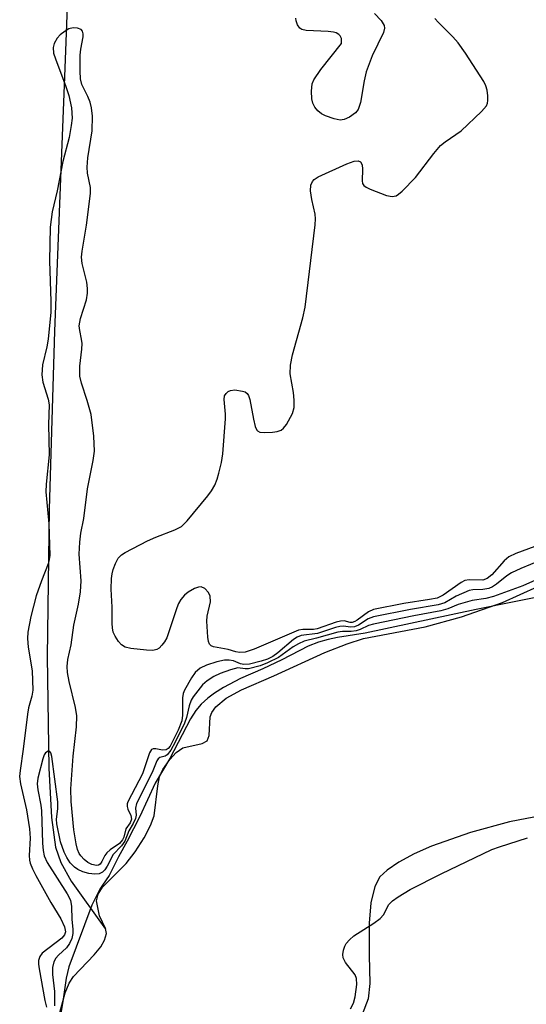
# Model space of a CAD drawing. Units: inches. Extents: x 1213767 to 1219767, y 521456 to 525456.
# Drawn here: x 1214804 to 1214898, y 523364 to 523546 of the extents above; entities that cross this region are included whole.
import ezdxf

# ---------------------------------------------------------------- set-up
doc = ezdxf.new("R2010")
doc.units = ezdxf.units.IN
doc.header["$MEASUREMENT"] = 0
for name, color, linetype in [('HYDRO-Single Line Stream', 4, 'Continuous'), ('HYDRO-Stream Poly Centerlines', 142, 'Continuous'), ('HYDRO-Water Body', 4, 'Continuous'), ('Undefined', 1, 'Continuous')]:
    doc.layers.add(name, color=color, linetype=linetype)

msp = doc.modelspace()

# ---------------------------------------------------------------- linework, layer by layer
at = {"layer": 'HYDRO-Single Line Stream'}
msp.add_lwpolyline([(1214817.18, 523667.91), (1214815.89, 523635.3), (1214812.18, 523537.44), (1214810.28, 523488.76), (1214809.29, 523455.75), (1214808.91, 523428.47), (1214809.2, 523407.78), (1214809.73, 523398.64), (1214810.47, 523393.12), (1214811.44, 523390.28), (1214813.37, 523386.79), (1214819.76, 523377.93)], dxfattribs=at)
at = {"layer": 'HYDRO-Stream Poly Centerlines'}
for points in [[(1214811.01, 523361.58), (1214812.26, 523366.15), (1214813.03, 523367.91), (1214813.8, 523369.15), (1214817.63, 523373.15), (1214818.87, 523374.66), (1214819.52, 523375.87), (1214819.92, 523377.13), (1214819.73, 523378.06), (1214818.62, 523380.41), (1214818.06, 523383.19), (1214818.38, 523384.43), (1214819.21, 523385.7), (1214823.57, 523390.11), (1214825.21, 523392.27), (1214826.89, 523394.86), (1214828.1, 523397.15), (1214828.76, 523398.89), (1214829.41, 523404.47), (1214829.75, 523406.13), (1214830.38, 523407.51), (1214831.65, 523409.37), (1214832.86, 523410.66), (1214834.07, 523411.51), (1214837.67, 523412.34), (1214838.59, 523412.81), (1214838.94, 523413.8), (1214839.14, 523417.26), (1214839.45, 523418.09), (1214840.17, 523419.11), (1214842.11, 523420.71), (1214844.97, 523422.27), (1214850.92, 523424.87), (1214860.41, 523429.2), (1214864.55, 523430.82), (1214867.58, 523431.79), (1214879.02, 523433.96), (1214885.72, 523435.82), (1214893.36, 523438.47), (1214899.91, 523441.44)], [(1214900.78, 523399.01), (1214894.64, 523397.82), (1214887.43, 523395.83), (1214880.19, 523393.29), (1214876.99, 523391.86), (1214874.15, 523390.34), (1214871.96, 523388.86), (1214870.6, 523387.6), (1214869.65, 523385.82), (1214868.95, 523382.81), (1214868.64, 523379.02), (1214868.63, 523373.13), (1214868.74, 523367.87), (1214868.46, 523364.99), (1214866.54, 523360.03)]]:
    msp.add_lwpolyline(points, dxfattribs=at)
at = {"layer": 'HYDRO-Water Body'}
for points in [[(1214811.01, 523361.58, 0), (1214812.26, 523366.15, 0), (1214813.03, 523367.91, 0), (1214813.8, 523369.15, 0), (1214817.63, 523373.15, 0), (1214818.87, 523374.66, 0), (1214819.52, 523375.87, 0), (1214819.92, 523377.13, 0), (1214819.73, 523378.06, 0), (1214818.62, 523380.41, 0), (1214818.06, 523383.19, 0), (1214818.38, 523384.43, 0), (1214819.21, 523385.7, 0), (1214823.57, 523390.11, 0), (1214825.21, 523392.27, 0), (1214826.89, 523394.86, 0), (1214828.1, 523397.15, 0), (1214828.76, 523398.89, 0), (1214829.41, 523404.47, 0), (1214829.75, 523406.13, 0), (1214830.38, 523407.51, 0), (1214831.65, 523409.37, 0), (1214832.86, 523410.66, 0), (1214834.07, 523411.51, 0), (1214837.67, 523412.34, 0), (1214838.59, 523412.81, 0), (1214838.94, 523413.8, 0), (1214839.14, 523417.26, 0), (1214839.45, 523418.09, 0), (1214840.17, 523419.11, 0), (1214842.11, 523420.71, 0), (1214844.97, 523422.27, 0), (1214850.92, 523424.87, 0), (1214860.41, 523429.2, 0), (1214864.55, 523430.82, 0), (1214867.58, 523431.79, 0), (1214879.02, 523433.96, 0), (1214885.72, 523435.82, 0), (1214893.36, 523438.47, 0), (1214899.91, 523441.44, 0)], [(1214900.78, 523399.01, 0), (1214894.64, 523397.82, 0), (1214887.43, 523395.83, 0), (1214880.19, 523393.29, 0), (1214876.99, 523391.86, 0), (1214874.15, 523390.34, 0), (1214871.96, 523388.86, 0), (1214870.6, 523387.6, 0), (1214869.65, 523385.82, 0), (1214868.95, 523382.81, 0), (1214868.64, 523379.02, 0), (1214868.63, 523373.13, 0), (1214868.74, 523367.87, 0), (1214868.46, 523364.99, 0), (1214866.54, 523360.03, 0)]]:
    msp.add_polyline3d(points, dxfattribs=at)
at = {"layer": 'Undefined'}
for points, elevation in [([(1214899.34, 523448.81), (1214895.81, 523447.55), (1214894.52, 523446.92), (1214893.67, 523446.18), (1214891.35, 523443.59), (1214890.51, 523442.88), (1214889.69, 523442.62), (1214887.14, 523442.68), (1214886.34, 523442.51), (1214885.69, 523442.14), (1214882.36, 523439.8), (1214881.25, 523439.27), (1214879.84, 523438.98), (1214875.06, 523438.27), (1214869.45, 523437.13), (1214868.48, 523436.72), (1214866.41, 523435.19), (1214865.95, 523434.91), (1214865.48, 523434.75), (1214865.1, 523434.76), (1214863.96, 523435.04), (1214863.3, 523435), (1214862.5, 523434.79), (1214858.96, 523433.55), (1214858.29, 523433.45), (1214856.33, 523433.45), (1214855.49, 523433.34), (1214847.28, 523429.8), (1214845.63, 523429.27), (1214844.57, 523429.16), (1214843.88, 523429.3), (1214842.51, 523429.74), (1214839.79, 523430.23), (1214839.35, 523430.43), (1214839.04, 523430.75), (1214838.85, 523431.22), (1214838.71, 523432.05), (1214838.5, 523435.02), (1214838.56, 523435.9), (1214839.18, 523438.56), (1214839.15, 523439.6), (1214838.82, 523440.28), (1214838.13, 523441.03), (1214837.47, 523441.33), (1214836.96, 523441.32), (1214836.23, 523441.07), (1214835.05, 523440.35), (1214834.41, 523439.82), (1214833.71, 523438.98), (1214833.29, 523438.25), (1214832.97, 523437.44), (1214831.09, 523431.9), (1214830.69, 523431.17), (1214830.21, 523430.53), (1214829.67, 523429.98), (1214829.26, 523429.72), (1214828.49, 523429.57), (1214827.36, 523429.61), (1214824.45, 523429.91), (1214823.37, 523430.18), (1214822.71, 523430.62), (1214822.16, 523431.24), (1214821.53, 523432.19), (1214821.18, 523432.96), (1214821.04, 523433.73), (1214820.99, 523434.54), (1214820.98, 523437.6), (1214820.8, 523440.9), (1214820.87, 523442.9), (1214820.96, 523443.74), (1214821.16, 523444.59), (1214821.57, 523445.68), (1214822.11, 523446.68), (1214822.69, 523447.26), (1214823.4, 523447.72), (1214827.51, 523449.87), (1214829.09, 523450.58), (1214832.59, 523451.9), (1214833.84, 523452.55), (1214834.89, 523453.57), (1214838.69, 523458.2), (1214839.41, 523459.16), (1214839.99, 523460.19), (1214840.44, 523461.28), (1214840.76, 523462.41), (1214841.25, 523464.4), (1214841.51, 523465.97), (1214841.98, 523472.51), (1214841.97, 523473.37), (1214841.72, 523476.06), (1214841.83, 523476.74), (1214842.09, 523477.17), (1214842.46, 523477.53), (1214842.91, 523477.76), (1214843.71, 523477.86), (1214845.11, 523477.64), (1214845.62, 523477.47), (1214846.03, 523477.19), (1214846.28, 523476.8), (1214846.51, 523476.07), (1214847.15, 523472.41), (1214847.47, 523471.06), (1214847.78, 523470.4), (1214847.94, 523470.24), (1214848.37, 523470.04), (1214849.18, 523469.96), (1214850.67, 523470.01), (1214851.55, 523470.12), (1214852.32, 523470.39), (1214852.74, 523470.73), (1214853.27, 523471.41), (1214854.43, 523473.48), (1214854.7, 523474.56), (1214854.72, 523475.95), (1214854.58, 523477.35), (1214854, 523480.81), (1214854.05, 523482.42), (1214854.41, 523484.34), (1214856.3, 523491.22), (1214856.75, 523493.18), (1214858.62, 523508.43), (1214858.67, 523509.56), (1214858.6, 523510.39), (1214857.97, 523513.1), (1214857.72, 523514.74), (1214857.79, 523515.79), (1214858.09, 523516.48), (1214858.44, 523516.86), (1214859.14, 523517.3), (1214864.51, 523519.74), (1214865.85, 523520.23), (1214866.6, 523520.27), (1214867, 523520.11), (1214867.3, 523519.54), (1214867.37, 523518.77), (1214867.32, 523516.57), (1214867.41, 523516.09), (1214867.66, 523515.7), (1214868.05, 523515.39), (1214868.8, 523515.02), (1214871.81, 523513.88), (1214872.88, 523513.66), (1214873.61, 523513.84), (1214874.06, 523514.11), (1214874.72, 523514.67), (1214877.19, 523517.19), (1214880.59, 523521.65), (1214881.86, 523523.11), (1214882.69, 523523.82), (1214885.71, 523525.85), (1214889.48, 523529.43), (1214890.35, 523530.5), (1214890.54, 523530.98), (1214890.62, 523531.5), (1214890.63, 523532.31), (1214890.5, 523533.4), (1214890.27, 523534.2), (1214889.86, 523534.98), (1214886.49, 523540.25), (1214885.11, 523542.17), (1214884.16, 523543.29), (1214881.47, 523545.93), (1214880.82, 523546.68)], 206), ([(1214869.64, 523547.61), (1214870.83, 523546.29), (1214871.4, 523545.36), (1214871.46, 523544.86), (1214871.27, 523544.08), (1214869.21, 523539.74), (1214868.08, 523536.79), (1214867.67, 523535.09), (1214866.99, 523531.1), (1214866.58, 523529.81), (1214866.1, 523529.19), (1214864.98, 523528.41), (1214864, 523527.95), (1214863.23, 523527.83), (1214862.15, 523528.05), (1214860.53, 523528.64), (1214859.76, 523529.03), (1214859.1, 523529.57), (1214858.56, 523530.24), (1214858.16, 523531), (1214857.99, 523531.79), (1214857.94, 523533.18), (1214858.06, 523534.55), (1214858.36, 523535.32), (1214859.67, 523537.2), (1214863.47, 523542.02), (1214863.47, 523542.95), (1214863.23, 523543.47), (1214863.02, 523543.69), (1214862.52, 523544), (1214861.99, 523544.16), (1214861.01, 523544.29), (1214856.93, 523544.42), (1214856.14, 523544.62), (1214855.74, 523544.89), (1214855.34, 523545.5), (1214855.09, 523546.23), (1214855.05, 523546.73)], 206), ([(1214900.32, 523446.22), (1214896.77, 523444.78), (1214895.04, 523443.97), (1214894.14, 523443.38), (1214892.23, 523441.84), (1214891.49, 523441.37), (1214890.8, 523441.06), (1214889.72, 523440.83), (1214887.87, 523440.81), (1214887.14, 523440.7), (1214884.78, 523439.63), (1214882.64, 523438.42), (1214881.44, 523438.04), (1214876.26, 523437.18), (1214869.4, 523435.77), (1214868.45, 523435.42), (1214866.64, 523434.27), (1214865.88, 523433.95), (1214865.16, 523433.87), (1214863.87, 523434.05), (1214863.19, 523434.01), (1214862.38, 523433.81), (1214859.04, 523432.71), (1214856.02, 523432.33), (1214855.26, 523432.01), (1214854.57, 523431.58), (1214851.67, 523429.15), (1214850.75, 523428.46), (1214849.78, 523427.95), (1214848.62, 523427.56), (1214846.43, 523427.05), (1214845.39, 523426.94), (1214844.77, 523427.08), (1214843.49, 523427.62), (1214842.69, 523427.74), (1214841.82, 523427.74), (1214840.39, 523427.48), (1214838.49, 523426.84), (1214837.26, 523426.26), (1214836.36, 523425.49), (1214835.71, 523424.52), (1214834.37, 523422.19), (1214834.16, 523421.57), (1214834.04, 523420.8), (1214834.04, 523417.55), (1214833.9, 523416.52), (1214833.22, 523414.81), (1214831.73, 523411.86), (1214831.37, 523411.39), (1214830.97, 523411.12), (1214830.29, 523411.08), (1214829.05, 523411.32), (1214828.6, 523411.33), (1214828.27, 523411.19), (1214827.87, 523410.62), (1214826.59, 523406.73), (1214823.85, 523401.52), (1214823.75, 523401.13), (1214823.74, 523400.67), (1214823.88, 523400.18), (1214824.46, 523399), (1214824.57, 523398.33), (1214824.32, 523397.64), (1214823.53, 523396.5), (1214823.14, 523394.95), (1214822.91, 523394.45), (1214822.32, 523393.8), (1214820.62, 523392.61), (1214819.97, 523392.04), (1214819.64, 523391.58), (1214819.08, 523390.43), (1214818.74, 523389.98), (1214818.41, 523389.77), (1214818.04, 523389.7), (1214817.2, 523389.88), (1214816.45, 523390.3), (1214815.75, 523390.85), (1214815.15, 523391.48), (1214814.86, 523391.93), (1214814.56, 523392.67), (1214814.29, 523393.73), (1214813.88, 523396.31), (1214813.35, 523401.59), (1214813.29, 523403.95), (1214813.76, 523409.98), (1214814.34, 523415.41), (1214814.39, 523417.45), (1214814.19, 523419.01), (1214812.98, 523423.8), (1214812.72, 523425.47), (1214812.63, 523426.58), (1214812.75, 523427.89), (1214813.37, 523430.6), (1214813.85, 523434.28), (1214814.73, 523438.16), (1214815.1, 523440.44), (1214815.23, 523442.48), (1214814.88, 523447.41), (1214814.97, 523449.65), (1214815.17, 523451.3), (1214815.69, 523454.01), (1214816.38, 523459.52), (1214817.45, 523464.76), (1214817.67, 523466.51), (1214817.58, 523469.3), (1214817.06, 523473.26), (1214816.35, 523475.86), (1214815.26, 523479.1), (1214815, 523480.41), (1214814.96, 523482.27), (1214815.33, 523485.38), (1214815.38, 523486.47), (1214815.31, 523487.22), (1214814.96, 523488.87), (1214814.87, 523489.69), (1214815.12, 523491.05), (1214816.23, 523494.55), (1214816.42, 523495.78), (1214816.4, 523496.66), (1214816.25, 523497.83), (1214815.39, 523501.29), (1214815.28, 523502.43), (1214815.4, 523503.53), (1214816.23, 523508.39), (1214816.97, 523514.27), (1214816.95, 523515.38), (1214816.38, 523518.03), (1214816.31, 523519.14), (1214816.49, 523520.83), (1214817.26, 523525.85), (1214817.3, 523528.59), (1214817.15, 523530.12), (1214816.89, 523531.16), (1214816.48, 523532.22), (1214815.37, 523534.44), (1214815.1, 523535.51), (1214815.02, 523536.94), (1214815.04, 523539.85), (1214815.14, 523541.01), (1214815.62, 523543.28), (1214815.62, 523543.82), (1214815.5, 523544.3), (1214815.22, 523544.64), (1214814.54, 523544.9), (1214813.74, 523544.95), (1214812.96, 523544.74), (1214812.23, 523544.34), (1214811.34, 523543.66), (1214810.78, 523543.02), (1214810.24, 523542.05), (1214810.04, 523541.28), (1214810.12, 523540.25), (1214810.45, 523539.19), (1214812.39, 523534.06), (1214812.93, 523532.39), (1214813.44, 523530.13), (1214813.57, 523528.22), (1214813.4, 523526.83), (1214812.97, 523524.62), (1214811.81, 523520.15), (1214810.76, 523514.71), (1214809.87, 523510.86), (1214809.47, 523508.03), (1214809.33, 523501.77), (1214809.62, 523494.25), (1214809.6, 523492.23), (1214809.09, 523487.27), (1214808.84, 523485.84), (1214808.07, 523482.5), (1214807.92, 523480.63), (1214808.1, 523479.31), (1214809.08, 523476.16), (1214809.28, 523475.08), (1214809.19, 523471.42), (1214809.3, 523465.83), (1214808.76, 523460.4), (1214808.68, 523458.98), (1214809.21, 523453.02), (1214809.4, 523447.15), (1214809.32, 523446.42), (1214809.12, 523445.63), (1214807.84, 523442.45), (1214806.91, 523439.7), (1214805.91, 523435.84), (1214805.33, 523432.94), (1214805.26, 523431.81), (1214805.38, 523430.16), (1214806.15, 523425.78), (1214806.24, 523422.22), (1214806.08, 523421.1), (1214805.47, 523418.93), (1214805.26, 523417.79), (1214804.5, 523411.28), (1214803.91, 523407.32), (1214803.82, 523406.19), (1214803.97, 523404.83), (1214805.09, 523400.03), (1214805.66, 523396.52), (1214805.74, 523394.76), (1214805.57, 523391.54), (1214805.64, 523390.71), (1214805.77, 523390.17), (1214806.17, 523389.11), (1214806.79, 523387.84), (1214809.59, 523382.83), (1214811.44, 523379.82), (1214812.11, 523378.37), (1214812.29, 523377.43), (1214812.14, 523376.89), (1214811.64, 523376.28), (1214808.01, 523373.48), (1214807.53, 523372.84), (1214807.32, 523372.12), (1214807.31, 523371.42), (1214807.42, 523370.57), (1214808.47, 523364.69), (1214808.78, 523363.48)], 204), ([(1214899.46, 523442.61), (1214897.11, 523441.55), (1214891.7, 523439.55), (1214890.24, 523439.19), (1214887.7, 523438.85), (1214885.15, 523438.06), (1214883.23, 523437.27), (1214881.93, 523436.93), (1214876.93, 523436), (1214869.45, 523434.44), (1214868.51, 523434.17), (1214866.93, 523433.45), (1214866.23, 523433.23), (1214865.27, 523433.08), (1214863.65, 523433.06), (1214862.83, 523432.96), (1214858.86, 523431.83), (1214856.56, 523431.28), (1214855.53, 523430.82), (1214854.54, 523430.26), (1214851.84, 523428.27), (1214849.78, 523427.25), (1214848.39, 523426.74), (1214846.24, 523426.19), (1214845.63, 523426.14), (1214844.28, 523426.32), (1214842.9, 523426), (1214841.02, 523425.3), (1214839.81, 523424.71), (1214838.58, 523423.95), (1214837.74, 523423.19), (1214836.02, 523420.99), (1214835.65, 523420.36), (1214835.26, 523419.29), (1214834.74, 523417.13), (1214834.4, 523416.11), (1214832.67, 523412.54), (1214831.88, 523411.08), (1214831.2, 523410.21), (1214830.78, 523409.98), (1214829.81, 523409.71), (1214829.53, 523409.48), (1214829.27, 523409.09), (1214828.39, 523406.96), (1214825.49, 523401.23), (1214825.29, 523400.35), (1214825.4, 523399.04), (1214825.29, 523398.44), (1214824.89, 523397.48), (1214824.09, 523396.11), (1214823.34, 523394.25), (1214822.72, 523393.34), (1214821.15, 523391.78), (1214820.04, 523389.59), (1214819.63, 523388.94), (1214819.16, 523388.45), (1214818.54, 523388.16), (1214817.78, 523388.08), (1214816.66, 523388.23), (1214815.55, 523388.52), (1214814.6, 523388.96), (1214813.97, 523389.42), (1214813.21, 523390.24), (1214812.58, 523391.18), (1214812.05, 523392.17), (1214811.38, 523394.12), (1214810.73, 523397.46), (1214810.68, 523398.29), (1214810.91, 523400.21), (1214810.88, 523401.52), (1214809.79, 523409.93), (1214809.61, 523410.6), (1214809.41, 523410.87), (1214809.09, 523410.91), (1214808.59, 523410.61), (1214808.36, 523410.22), (1214808.13, 523409.49), (1214807.18, 523405.89), (1214807.05, 523404.83), (1214807.16, 523403.72), (1214807.73, 523400.91), (1214807.88, 523399.82), (1214808.05, 523393.88), (1214808.16, 523392.52), (1214808.39, 523391.52), (1214808.94, 523390.3), (1214812.61, 523384.47), (1214813.23, 523383.27), (1214813.43, 523382.09), (1214813.48, 523379.74), (1214813.68, 523377.91), (1214813.68, 523377.13), (1214813.49, 523376.19), (1214813.09, 523375.24), (1214812.49, 523374.46), (1214811, 523373.12), (1214810.53, 523372.57), (1214810.17, 523371.84), (1214809.92, 523370.83), (1214809.89, 523369.49), (1214810.26, 523366.39), (1214810.26, 523363.71)], 202), ([(1214903.17, 523440.11), (1214888.48, 523437.16), (1214867.88, 523432.79)], 200), ([(1214867.88, 523432.79), (1214862.77, 523431.96), (1214861.01, 523431.59), (1214859.22, 523431.1), (1214857.32, 523430.35), (1214852.4, 523427.81), (1214848.9, 523426.18), (1214844.76, 523424.38), (1214841.59, 523422.73), (1214839.93, 523421.68), (1214838.7, 523420.73), (1214837.46, 523419.6), (1214836.49, 523418.42), (1214835.47, 523416.91), (1214831.64, 523409.55), (1214828.93, 523404.98), (1214826.11, 523398.82), (1214823.75, 523394.2), (1214822.17, 523391.31), (1214820.43, 523387.88), (1214819.15, 523386.09), (1214818.7, 523385.33), (1214817.22, 523382.36), (1214812.93, 523370.95), (1214812.46, 523368.86), (1214811.85, 523364.54), (1214811.3, 523361.57)], 200), ([(1214865.17, 523363.16), (1214865.7, 523364.21), (1214866.03, 523365.37), (1214866.33, 523367.66), (1214866.28, 523368.78), (1214866.02, 523369.45), (1214864.22, 523371.76), (1214863.81, 523372.62), (1214863.77, 523373.2), (1214863.88, 523374), (1214864.13, 523374.77), (1214864.38, 523375.26), (1214864.97, 523375.97), (1214865.78, 523376.66), (1214869.5, 523379.02), (1214870.66, 523379.88), (1214871.29, 523380.6), (1214872.29, 523382.49), (1214872.93, 523383.16), (1214874, 523383.92), (1214876.22, 523385.25), (1214881.96, 523388.18), (1214891.39, 523392.67), (1214892.8, 523393.2), (1214897.98, 523394.86)], 200)]:
    msp.add_lwpolyline(points, dxfattribs=dict(at, elevation=elevation))

doc.saveas('drawing.dxf')
